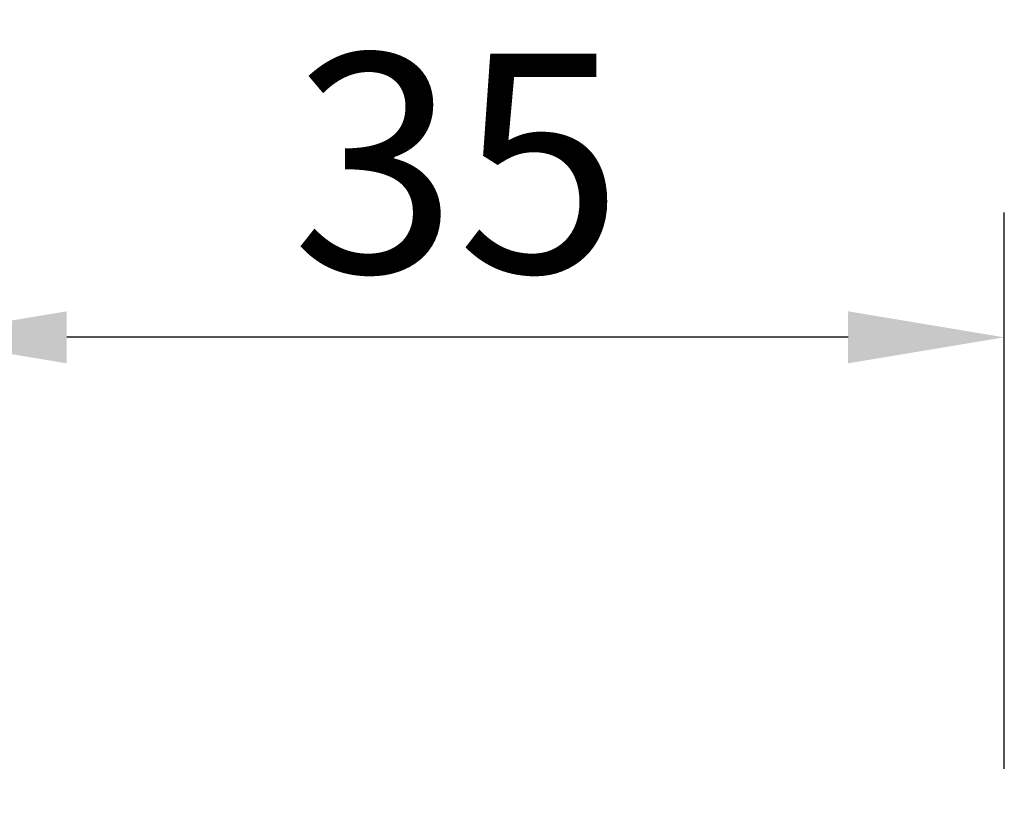
# Model space of a CAD drawing. Extents: x 56 to 3563, y 61 to 2524.
# Drawn here: x 3283 to 3315, y 1441 to 1467 of the extents above; entities that cross this region are included whole.
import ezdxf

# ---------------------------------------------------------------- set-up
doc = ezdxf.new("R2010")
doc.units = 0
doc.layers.add('DH_MASS', color=3, linetype='Continuous')
doc.styles.get("Standard").update_dxf_attribs({"font": 'ARIALN.TTF'})
doc.dimstyles.new('ISO-35$0', dxfattribs={"dimtxt": 3.5, "dimasz": 2.5, "dimexe": 2, "dimexo": 1, "dimgap": 1, "dimtad": 1, "dimdec": 0, "dimtxsty": 'Standard', "dimcen": -0.5, "dimclrd": 256, "dimclre": 256, "dimclrt": 2, "dimadec": 1, "dimazin": 2, "dimtfac": 1, "dimtdec": 0, "dimtmove": 0, "dimatfit": 3, "dimfxl": 0, "dimlwd": -1, "dimlwe": -1, "dimarcsym": 0})

# ---------------------------------------------------------------- blocks, each defined once
blk = doc.blocks.new('*D5')
at = {"layer": 'Defpoints', "color": 0}
for p in [(3279.622, 1456.4), (3279.622, 1440.58), (3314.622, 1440.58)]:
    blk.add_point(p, dxfattribs=at)
at = {"layer": 'DH_MASS'}
for p, q in [((3279.622, 1442.58), (3279.622, 1460.4)), ((3314.622, 1442.58), (3314.622, 1460.4)), ((3309.622, 1456.4), (3284.622, 1456.4))]:
    blk.add_line(p, q, dxfattribs=at)
for points in [[(3284.622, 1457.233), (3284.622, 1455.567), (3279.622, 1456.4)], [(3309.622, 1457.233), (3309.622, 1455.567), (3314.622, 1456.4)]]:
    blk.add_solid(points, dxfattribs=at)
at = {"layer": 'DH_MASS', "color": 2, "insert": (3297.122, 1461.977), "char_height": 7, "attachment_point": 5}
blk.add_mtext('{\\fArial|b0|i0|c0|p34;35}', dxfattribs=at)

msp = doc.modelspace()

# ---------------------------------------------------------------- dimensions: what is measured, and where the dimension line sits
at = {"layer": 'DH_MASS'}
dim = msp.add_linear_dim(base=(3279.622, 1456.4), p1=(3314.622, 1440.58), p2=(3279.622, 1440.58), text='{\\fArial|b0|i0|c0|p34;<>}', dimstyle='ISO-35$0', override={"dimscale": 2, "dimdec": 2}, dxfattribs=at)
dim.commit()
dim.dimension.update_dxf_attribs({"geometry": '*D5', "text_midpoint": (3297.122, 1461.977)})

doc.saveas('drawing.dxf')
